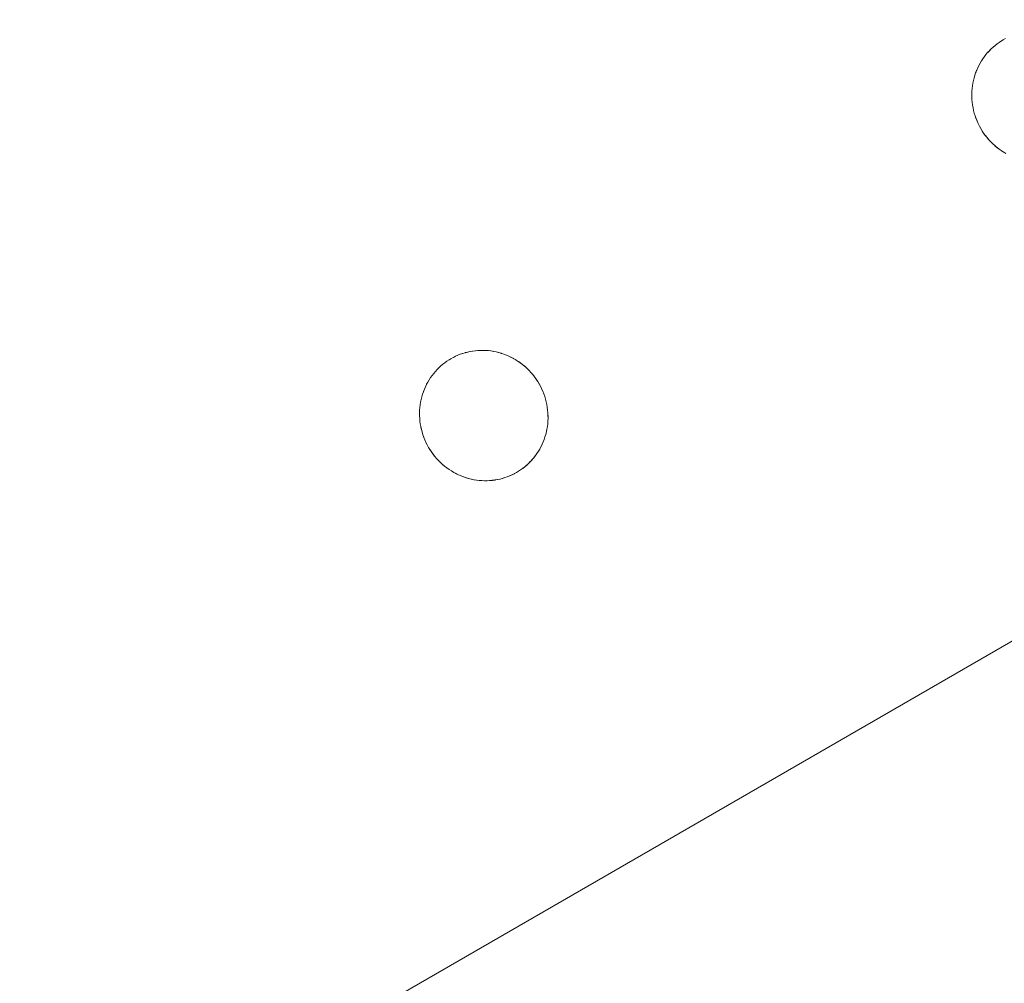
# Model space of a CAD drawing. Units: millimetres. Extents: x -5138 to 5155, y -4017 to 3771.
# Drawn here: x 2409 to 2484, y -1306 to -1233 of the extents above; entities that cross this region are included whole.
import ezdxf

# ---------------------------------------------------------------- set-up
doc = ezdxf.new("R2010")
doc.units = ezdxf.units.MM
doc.layers.add('EF-Stair-Plastic Stair', color=7, linetype='Continuous', lineweight=5)
doc.layers.add('Working-None', color=7, linetype='Continuous', lineweight=5)

# ---------------------------------------------------------------- blocks, each defined once
blk = doc.blocks.new('Group')
at = {"layer": 'EF-Stair-Plastic Stair', "color": 252, "linetype": 'Continuous', "lineweight": 5, "transparency": 33554687}
for p, q in [((2184.076, -1325.013), (2678.704, -1039.44)), ((2434.476, -1134.82), (2434.476, -1134.82)), ((2432.588, -1135.351), (2432.598, -1135.346)), ((2435.364, -1144.727), (2435.365, -1144.727))]:
    blk.add_line(p, q, dxfattribs=at)
at = {"layer": 'EF-Stair-Plastic Stair', "color": 252, "linetype": 'Continuous', "lineweight": 5, "transparency": 33554687, "flags": 128}
for points in [[(2472.26, -1114.062), (2472.26, -1114.062), (2472.211, -1114.259), (2472.21, -1114.263), (2472.169, -1114.46), (2472.169, -1114.464), (2472.136, -1114.664), (2472.136, -1114.665), (2472.111, -1114.866), (2472.111, -1114.872), (2472.095, -1115.069), (2472.095, -1115.08), (2472.087, -1115.275), (2472.087, -1115.29), (2472.088, -1115.484), (2472.089, -1115.499), (2472.098, -1115.697), (2472.099, -1115.708), (2472.117, -1115.914), (2472.117, -1115.915), (2472.099, -1115.708), (2472.089, -1115.499), (2472.088, -1115.29), (2472.096, -1115.08), (2472.112, -1114.872), (2472.137, -1114.665), (2472.17, -1114.46), (2472.211, -1114.259), (2472.26, -1114.062), (2472.317, -1113.869), (2472.382, -1113.677), (2472.455, -1113.488), (2472.536, -1113.302), (2472.624, -1113.12), (2472.719, -1112.942), (2472.822, -1112.769), (2472.931, -1112.601), (2473.046, -1112.44), (2473.166, -1112.284), (2473.292, -1112.135), (2473.425, -1111.99), (2473.564, -1111.85), (2473.709, -1111.716), (2473.86, -1111.588), (2474.015, -1111.467), (2474.175, -1111.352), (2474.339, -1111.245), (2474.48, -1111.16), (2474.658, -1111.062)], [(2474.691, -1119.818), (2474.51, -1119.711), (2474.334, -1119.597), (2474.163, -1119.476), (2473.997, -1119.348), (2473.838, -1119.214), (2473.683, -1119.072), (2473.532, -1118.923), (2473.388, -1118.767), (2473.249, -1118.605), (2473.116, -1118.436), (2472.991, -1118.262), (2472.874, -1118.084), (2472.774, -1117.919), (2472.672, -1117.733), (2472.578, -1117.544), (2472.491, -1117.35), (2472.412, -1117.152), (2472.341, -1116.95), (2472.279, -1116.745), (2472.225, -1116.538), (2472.18, -1116.331), (2472.144, -1116.123), (2472.117, -1115.915), (2472.099, -1115.708), (2472.089, -1115.499), (2472.088, -1115.29), (2472.096, -1115.08), (2472.112, -1114.872), (2472.137, -1114.665), (2472.17, -1114.46), (2472.211, -1114.259), (2472.26, -1114.062)], [(2474.658, -1111.062), (2474.48, -1111.16), (2474.339, -1111.245), (2474.175, -1111.352), (2474.015, -1111.467), (2473.86, -1111.588), (2473.709, -1111.716), (2473.564, -1111.85), (2473.425, -1111.99), (2473.292, -1112.135), (2473.299, -1112.127), (2473.425, -1111.99), (2473.434, -1111.979), (2473.564, -1111.85), (2473.574, -1111.84), (2473.709, -1111.716), (2473.717, -1111.708), (2473.859, -1111.588), (2473.864, -1111.583), (2474.015, -1111.466), (2474.017, -1111.465), (2474.174, -1111.352), (2474.175, -1111.352), (2474.338, -1111.245), (2474.339, -1111.245), (2474.48, -1111.16), (2474.648, -1111.068)], [(2473.292, -1112.135), (2473.299, -1112.127), (2473.425, -1111.99), (2473.434, -1111.979), (2473.564, -1111.85), (2473.574, -1111.84), (2473.709, -1111.716), (2473.717, -1111.708), (2473.859, -1111.588), (2473.864, -1111.583), (2474.015, -1111.466), (2474.017, -1111.465), (2474.174, -1111.352), (2474.175, -1111.352), (2474.338, -1111.245), (2474.339, -1111.245), (2474.48, -1111.16)], [(2472.317, -1113.869), (2472.32, -1113.86), (2472.382, -1113.677), (2472.387, -1113.662), (2472.454, -1113.488), (2472.46, -1113.472), (2472.535, -1113.302), (2472.54, -1113.289), (2472.623, -1113.119), (2472.627, -1113.111), (2472.718, -1112.941), (2472.72, -1112.938), (2472.821, -1112.769), (2472.821, -1112.768), (2472.928, -1112.604), (2472.93, -1112.601), (2473.044, -1112.442), (2473.046, -1112.44), (2473.166, -1112.284), (2473.167, -1112.282)], [(2472.317, -1113.869), (2472.32, -1113.86), (2472.382, -1113.677), (2472.387, -1113.662), (2472.454, -1113.488), (2472.46, -1113.472), (2472.535, -1113.302), (2472.54, -1113.289), (2472.623, -1113.119), (2472.627, -1113.111), (2472.718, -1112.941), (2472.72, -1112.938), (2472.821, -1112.769), (2472.821, -1112.768), (2472.928, -1112.604), (2472.93, -1112.601), (2473.044, -1112.442), (2473.046, -1112.44), (2472.931, -1112.601), (2472.822, -1112.769), (2472.719, -1112.942), (2472.624, -1113.12), (2472.536, -1113.302), (2472.455, -1113.488), (2472.382, -1113.677), (2472.317, -1113.869)], [(2472.26, -1114.062), (2472.211, -1114.259), (2472.21, -1114.263), (2472.169, -1114.46), (2472.169, -1114.464), (2472.136, -1114.664), (2472.136, -1114.665), (2472.111, -1114.866), (2472.111, -1114.872), (2472.095, -1115.069), (2472.095, -1115.08), (2472.087, -1115.275), (2472.087, -1115.29), (2472.088, -1115.484), (2472.089, -1115.499), (2472.098, -1115.697), (2472.099, -1115.708), (2472.117, -1115.914), (2472.117, -1115.915)], [(2473.914, -1119.278), (2473.848, -1119.223), (2473.838, -1119.214), (2473.997, -1119.348), (2473.848, -1119.223), (2473.838, -1119.214), (2473.687, -1119.077), (2473.682, -1119.073), (2473.535, -1118.927), (2473.532, -1118.924), (2473.391, -1118.773), (2473.387, -1118.768), (2473.255, -1118.614), (2473.248, -1118.605), (2473.126, -1118.45), (2473.116, -1118.437), (2473.003, -1118.281), (2472.991, -1118.263), (2472.887, -1118.105), (2472.874, -1118.084), (2472.991, -1118.262), (2473.116, -1118.436), (2473.249, -1118.605), (2473.388, -1118.767), (2473.532, -1118.923), (2473.683, -1119.072), (2473.838, -1119.214), (2473.687, -1119.077), (2473.682, -1119.073), (2473.535, -1118.927), (2473.532, -1118.924), (2473.391, -1118.773), (2473.387, -1118.768), (2473.255, -1118.614), (2473.248, -1118.605), (2473.126, -1118.45), (2473.116, -1118.437), (2473.003, -1118.281), (2472.991, -1118.263), (2472.887, -1118.105), (2472.874, -1118.084), (2472.776, -1117.922), (2472.874, -1118.084), (2472.774, -1117.919), (2472.776, -1117.922), (2472.774, -1117.918), (2472.672, -1117.733), (2472.671, -1117.731), (2472.672, -1117.733), (2472.578, -1117.544), (2472.491, -1117.35), (2472.412, -1117.152), (2472.341, -1116.95), (2472.279, -1116.745), (2472.225, -1116.538), (2472.18, -1116.331), (2472.144, -1116.123), (2472.145, -1116.127), (2472.18, -1116.331), (2472.181, -1116.335), (2472.224, -1116.539), (2472.225, -1116.54), (2472.277, -1116.741), (2472.278, -1116.745), (2472.337, -1116.941), (2472.34, -1116.95), (2472.406, -1117.139), (2472.412, -1117.152), (2472.485, -1117.336), (2472.491, -1117.35), (2472.573, -1117.533), (2472.578, -1117.544), (2472.573, -1117.533), (2472.491, -1117.35), (2472.485, -1117.336), (2472.412, -1117.152), (2472.406, -1117.139), (2472.34, -1116.95), (2472.337, -1116.941), (2472.278, -1116.745), (2472.277, -1116.741), (2472.225, -1116.54), (2472.224, -1116.539), (2472.181, -1116.335), (2472.18, -1116.331), (2472.145, -1116.127), (2472.144, -1116.123)], [(2473.997, -1119.348), (2474.163, -1119.476), (2474.014, -1119.362), (2473.997, -1119.348)], [(2474.006, -1119.355), (2474.014, -1119.362), (2474.163, -1119.476), (2474.182, -1119.49), (2474.334, -1119.597), (2474.352, -1119.61), (2474.51, -1119.712), (2474.525, -1119.721), (2474.69, -1119.818)], [(2474.691, -1119.818), (2474.51, -1119.711), (2474.334, -1119.597), (2474.163, -1119.476), (2474.182, -1119.49), (2474.334, -1119.597), (2474.352, -1119.61), (2474.51, -1119.712), (2474.525, -1119.721), (2474.69, -1119.818)], [(2430.2, -1138.345), (2430.2, -1138.346), (2430.151, -1138.542), (2430.15, -1138.547), (2430.109, -1138.743), (2430.108, -1138.747), (2430.076, -1138.948), (2430.076, -1138.948), (2430.051, -1139.149), (2430.051, -1139.155), (2430.035, -1139.353), (2430.034, -1139.364), (2430.027, -1139.558), (2430.027, -1139.573), (2430.028, -1139.767), (2430.029, -1139.782), (2430.038, -1139.981), (2430.039, -1139.991), (2430.057, -1140.197), (2430.057, -1140.199), (2430.039, -1139.991), (2430.029, -1139.782), (2430.028, -1139.573), (2430.036, -1139.364), (2430.052, -1139.155), (2430.076, -1138.948), (2430.11, -1138.744), (2430.151, -1138.542), (2430.2, -1138.346), (2430.257, -1138.152), (2430.322, -1137.961), (2430.395, -1137.772), (2430.475, -1137.586), (2430.564, -1137.403), (2430.659, -1137.225), (2430.762, -1137.052), (2430.87, -1136.885), (2430.985, -1136.723), (2431.106, -1136.568), (2431.232, -1136.418), (2431.365, -1136.273), (2431.504, -1136.134), (2431.649, -1136), (2431.8, -1135.872), (2431.955, -1135.75), (2432.115, -1135.636), (2432.279, -1135.528), (2432.42, -1135.444), (2432.598, -1135.346), (2432.772, -1135.26), (2432.95, -1135.181), (2433.133, -1135.108), (2433.319, -1135.043), (2433.508, -1134.986), (2433.699, -1134.937), (2433.892, -1134.895), (2434.087, -1134.862), (2434.282, -1134.837), (2434.477, -1134.82), (2434.674, -1134.811), (2434.873, -1134.81), (2435.074, -1134.817), (2435.275, -1134.833), (2435.476, -1134.857), (2435.676, -1134.89), (2435.875, -1134.931), (2436.072, -1134.98), (2436.266, -1135.037), (2436.458, -1135.102), (2436.649, -1135.175), (2436.838, -1135.257), (2437.025, -1135.348), (2437.21, -1135.446), (2437.39, -1135.553), (2437.566, -1135.667), (2437.738, -1135.788), (2437.903, -1135.916), (2438.063, -1136.05), (2438.218, -1136.192), (2438.368, -1136.341), (2438.513, -1136.497), (2438.652, -1136.659), (2438.784, -1136.828), (2438.909, -1137.002), (2439.026, -1137.18), (2439.128, -1137.349), (2439.23, -1137.535), (2439.324, -1137.724), (2439.411, -1137.918), (2439.489, -1138.117), (2439.56, -1138.319), (2439.622, -1138.524), (2439.676, -1138.73), (2439.721, -1138.938), (2439.756, -1139.146), (2439.783, -1139.353), (2439.801, -1139.561), (2439.811, -1139.77), (2439.812, -1139.979), (2439.804, -1140.188), (2439.788, -1140.397), (2439.763, -1140.604), (2439.729, -1140.808), (2439.688, -1141.01), (2439.639, -1141.206), (2439.582, -1141.4), (2439.517, -1141.591), (2439.444, -1141.78), (2439.363, -1141.966), (2439.274, -1142.148), (2439.179, -1142.326), (2439.076, -1142.499), (2438.967, -1142.666), (2438.852, -1142.828), (2438.731, -1142.983), (2438.605, -1143.133), (2438.472, -1143.277), (2438.333, -1143.417), (2438.188, -1143.551), (2438.037, -1143.679), (2437.881, -1143.8), (2437.721, -1143.914), (2437.557, -1144.021), (2437.42, -1144.104), (2437.242, -1144.201), (2437.068, -1144.287), (2436.89, -1144.367), (2436.708, -1144.439), (2436.522, -1144.504), (2436.333, -1144.561), (2436.141, -1144.61), (2435.948, -1144.652), (2435.754, -1144.685), (2435.558, -1144.71), (2435.363, -1144.727), (2435.166, -1144.736), (2434.967, -1144.737), (2434.767, -1144.73), (2434.566, -1144.714), (2434.365, -1144.69), (2434.164, -1144.658), (2433.965, -1144.617), (2433.768, -1144.568), (2433.574, -1144.511), (2433.382, -1144.446), (2433.192, -1144.372), (2433.002, -1144.29), (2432.815, -1144.2), (2432.631, -1144.101), (2432.45, -1143.995), (2432.274, -1143.88), (2432.103, -1143.759), (2431.937, -1143.631), (2431.777, -1143.497), (2431.622, -1143.356), (2431.472, -1143.207), (2431.327, -1143.051), (2431.189, -1142.888), (2431.056, -1142.72), (2430.931, -1142.546), (2430.814, -1142.367), (2430.714, -1142.202), (2430.612, -1142.017), (2430.518, -1141.828), (2430.431, -1141.633), (2430.352, -1141.435), (2430.281, -1141.233), (2430.219, -1141.028), (2430.165, -1140.822), (2430.12, -1140.614), (2430.084, -1140.406), (2430.057, -1140.199), (2430.039, -1139.991), (2430.029, -1139.782), (2430.028, -1139.573), (2430.036, -1139.364), (2430.052, -1139.155), (2430.076, -1138.948), (2430.11, -1138.744), (2430.151, -1138.542), (2430.2, -1138.346)], [(2439.23, -1137.535), (2439.128, -1137.349), (2439.026, -1137.18), (2438.909, -1137.002), (2438.784, -1136.828), (2438.652, -1136.659), (2438.513, -1136.497), (2438.368, -1136.341), (2438.218, -1136.192), (2438.063, -1136.05), (2437.903, -1135.916), (2437.738, -1135.788), (2437.566, -1135.667), (2437.39, -1135.553), (2437.21, -1135.446), (2437.025, -1135.348), (2436.838, -1135.257), (2436.649, -1135.175), (2436.458, -1135.102), (2436.266, -1135.037), (2436.072, -1134.98), (2435.875, -1134.931), (2435.676, -1134.89), (2435.476, -1134.857), (2435.275, -1134.833), (2435.074, -1134.817), (2434.873, -1134.81), (2434.674, -1134.811), (2434.477, -1134.82), (2434.282, -1134.837), (2434.087, -1134.862), (2433.892, -1134.895), (2433.699, -1134.937), (2433.508, -1134.986), (2433.319, -1135.043), (2433.133, -1135.108), (2432.95, -1135.181), (2432.772, -1135.26), (2432.598, -1135.346), (2432.42, -1135.444), (2432.279, -1135.528), (2432.115, -1135.636), (2431.955, -1135.75), (2431.8, -1135.872), (2431.649, -1136), (2431.504, -1136.134), (2431.365, -1136.273), (2431.232, -1136.418), (2431.239, -1136.41), (2431.365, -1136.273), (2431.374, -1136.263), (2431.504, -1136.133), (2431.513, -1136.123), (2431.649, -1135.999), (2431.657, -1135.992), (2431.799, -1135.871), (2431.804, -1135.867), (2431.955, -1135.75), (2431.956, -1135.748), (2432.114, -1135.636), (2432.115, -1135.635), (2432.278, -1135.529), (2432.279, -1135.528), (2432.42, -1135.444), (2432.588, -1135.351), (2432.598, -1135.346), (2432.767, -1135.261), (2432.772, -1135.259), (2432.947, -1135.181), (2432.95, -1135.18), (2433.127, -1135.109), (2433.132, -1135.107), (2433.309, -1135.045), (2433.318, -1135.042), (2433.493, -1134.989), (2433.507, -1134.985), (2433.679, -1134.94), (2433.699, -1134.936), (2433.869, -1134.899), (2433.892, -1134.895), (2434.062, -1134.865), (2434.087, -1134.862), (2434.26, -1134.839), (2434.282, -1134.837), (2434.463, -1134.821), (2434.477, -1134.82), (2434.668, -1134.811), (2434.674, -1134.811), (2434.869, -1134.809), (2434.873, -1134.809), (2435.068, -1134.816), (2435.074, -1134.816), (2435.265, -1134.831), (2435.275, -1134.832), (2435.461, -1134.854), (2435.476, -1134.856), (2435.656, -1134.885), (2435.676, -1134.889), (2435.852, -1134.925), (2435.875, -1134.931), (2436.049, -1134.973), (2436.072, -1134.98), (2436.248, -1135.031), (2436.266, -1135.037), (2436.449, -1135.098), (2436.458, -1135.102), (2436.645, -1135.173), (2436.649, -1135.175), (2436.834, -1135.254), (2436.839, -1135.256), (2437.019, -1135.343), (2437.026, -1135.347), (2437.199, -1135.439), (2437.21, -1135.446), (2437.375, -1135.543), (2437.391, -1135.552), (2437.548, -1135.654), (2437.567, -1135.667), (2437.718, -1135.774), (2437.738, -1135.788), (2437.886, -1135.903), (2437.903, -1135.916), (2438.053, -1136.041), (2438.063, -1136.05), (2438.214, -1136.187), (2438.218, -1136.192), (2438.366, -1136.337), (2438.369, -1136.34), (2438.509, -1136.491), (2438.514, -1136.496), (2438.645, -1136.65), (2438.652, -1136.659), (2438.775, -1136.814), (2438.784, -1136.828), (2438.897, -1136.983), (2438.909, -1137.002), (2439.014, -1137.159), (2439.026, -1137.18), (2439.124, -1137.342), (2439.128, -1137.349), (2439.229, -1137.533), (2439.23, -1137.535), (2439.324, -1137.724), (2439.23, -1137.535), (2439.324, -1137.724), (2439.411, -1137.918), (2439.489, -1138.117), (2439.56, -1138.319), (2439.622, -1138.524), (2439.676, -1138.73), (2439.721, -1138.938), (2439.756, -1139.146), (2439.755, -1139.137), (2439.756, -1139.146), (2439.783, -1139.35), (2439.783, -1139.353), (2439.802, -1139.561), (2439.802, -1139.567), (2439.811, -1139.77), (2439.812, -1139.78), (2439.813, -1139.979), (2439.813, -1139.989), (2439.805, -1140.188), (2439.805, -1140.195), (2439.789, -1140.397), (2439.789, -1140.398), (2439.764, -1140.6), (2439.764, -1140.604), (2439.731, -1140.801), (2439.73, -1140.808), (2439.69, -1141.001), (2439.688, -1141.01), (2439.729, -1140.808), (2439.763, -1140.604), (2439.788, -1140.397), (2439.804, -1140.188), (2439.812, -1139.979), (2439.811, -1139.77), (2439.801, -1139.561), (2439.783, -1139.353), (2439.756, -1139.146), (2439.783, -1139.35), (2439.783, -1139.353), (2439.802, -1139.561), (2439.802, -1139.567), (2439.811, -1139.77), (2439.812, -1139.78), (2439.813, -1139.979), (2439.813, -1139.989), (2439.805, -1140.188), (2439.805, -1140.195), (2439.789, -1140.397), (2439.789, -1140.398), (2439.764, -1140.6), (2439.764, -1140.604), (2439.731, -1140.801), (2439.73, -1140.808), (2439.69, -1141.001), (2439.688, -1141.01), (2439.64, -1141.202), (2439.639, -1141.206), (2439.688, -1141.01)], [(2432.606, -1135.342), (2432.767, -1135.261), (2432.772, -1135.259), (2432.947, -1135.181), (2432.95, -1135.18), (2433.127, -1135.109), (2433.132, -1135.107), (2433.309, -1135.045), (2433.318, -1135.042), (2433.493, -1134.989), (2433.507, -1134.985), (2433.679, -1134.94), (2433.699, -1134.936), (2433.869, -1134.899), (2433.892, -1134.895), (2434.062, -1134.865)], [(2434.668, -1134.811), (2434.674, -1134.811), (2434.869, -1134.809), (2434.873, -1134.809), (2435.068, -1134.816), (2435.074, -1134.816), (2435.265, -1134.831), (2435.275, -1134.832), (2435.461, -1134.854), (2435.476, -1134.856), (2435.656, -1134.885), (2435.676, -1134.889), (2435.852, -1134.925), (2435.875, -1134.931)], [(2436.449, -1135.098), (2436.458, -1135.102), (2436.645, -1135.173), (2436.649, -1135.175), (2436.834, -1135.254), (2436.839, -1135.256), (2437.019, -1135.343), (2437.026, -1135.347), (2437.199, -1135.439), (2437.21, -1135.446), (2437.375, -1135.543), (2437.391, -1135.552), (2437.548, -1135.654), (2437.567, -1135.667), (2437.718, -1135.774), (2437.738, -1135.788), (2437.886, -1135.903), (2437.894, -1135.909)], [(2431.232, -1136.418), (2431.239, -1136.41), (2431.365, -1136.273), (2431.374, -1136.263), (2431.504, -1136.133), (2431.513, -1136.123), (2431.649, -1135.999), (2431.657, -1135.992), (2431.799, -1135.871), (2431.804, -1135.867), (2431.955, -1135.75), (2431.956, -1135.748), (2432.114, -1135.636), (2432.115, -1135.635), (2432.278, -1135.529), (2432.279, -1135.528), (2432.42, -1135.444)], [(2437.986, -1135.986), (2438.053, -1136.041), (2438.063, -1136.05), (2438.214, -1136.187), (2438.218, -1136.192), (2438.366, -1136.337), (2438.369, -1136.34), (2438.509, -1136.491), (2438.514, -1136.496), (2438.645, -1136.65), (2438.652, -1136.659), (2438.775, -1136.814), (2438.784, -1136.828), (2438.897, -1136.983), (2438.909, -1137.002), (2439.014, -1137.159), (2439.026, -1137.18), (2439.124, -1137.342), (2439.128, -1137.35), (2439.229, -1137.533), (2439.23, -1137.535), (2439.324, -1137.724), (2439.328, -1137.731), (2439.411, -1137.918), (2439.416, -1137.928), (2439.49, -1138.116), (2439.494, -1138.125), (2439.561, -1138.318), (2439.563, -1138.323), (2439.623, -1138.523), (2439.624, -1138.523), (2439.676, -1138.725), (2439.677, -1138.73), (2439.719, -1138.929), (2439.721, -1138.938), (2439.719, -1138.929), (2439.677, -1138.73), (2439.676, -1138.725), (2439.624, -1138.523), (2439.623, -1138.523), (2439.563, -1138.323), (2439.561, -1138.318), (2439.494, -1138.125), (2439.49, -1138.116), (2439.416, -1137.928), (2439.411, -1137.918), (2439.328, -1137.731), (2439.324, -1137.724)], [(2430.257, -1138.152), (2430.259, -1138.143), (2430.321, -1137.96), (2430.326, -1137.946), (2430.394, -1137.771), (2430.4, -1137.756), (2430.475, -1137.585), (2430.48, -1137.572), (2430.563, -1137.403), (2430.567, -1137.394), (2430.658, -1137.225), (2430.66, -1137.221), (2430.761, -1137.052), (2430.761, -1137.052), (2430.868, -1136.887), (2430.87, -1136.884), (2430.984, -1136.725), (2430.985, -1136.723), (2431.106, -1136.568), (2431.107, -1136.566)], [(2430.257, -1138.152), (2430.259, -1138.143), (2430.321, -1137.96), (2430.326, -1137.946), (2430.394, -1137.771), (2430.4, -1137.756), (2430.475, -1137.585), (2430.48, -1137.572), (2430.563, -1137.403), (2430.567, -1137.394), (2430.658, -1137.225), (2430.66, -1137.221), (2430.761, -1137.052), (2430.761, -1137.052), (2430.868, -1136.887), (2430.87, -1136.884), (2430.984, -1136.725), (2430.985, -1136.723), (2430.87, -1136.885), (2430.762, -1137.052), (2430.659, -1137.225), (2430.564, -1137.403), (2430.475, -1137.586), (2430.395, -1137.772), (2430.322, -1137.961), (2430.257, -1138.152)], [(2430.2, -1138.346), (2430.151, -1138.542), (2430.15, -1138.547), (2430.109, -1138.743), (2430.108, -1138.747), (2430.076, -1138.948), (2430.076, -1138.948), (2430.051, -1139.149), (2430.051, -1139.155), (2430.035, -1139.353), (2430.034, -1139.364), (2430.027, -1139.558), (2430.027, -1139.573), (2430.028, -1139.767), (2430.029, -1139.782), (2430.038, -1139.981), (2430.039, -1139.991), (2430.057, -1140.197), (2430.057, -1140.199)], [(2431.854, -1143.562), (2431.788, -1143.506), (2431.777, -1143.497), (2431.937, -1143.631), (2431.788, -1143.506), (2431.777, -1143.497), (2431.627, -1143.36), (2431.622, -1143.356), (2431.475, -1143.21), (2431.472, -1143.207), (2431.331, -1143.056), (2431.327, -1143.051), (2431.195, -1142.898), (2431.188, -1142.889), (2431.066, -1142.734), (2431.056, -1142.72), (2430.943, -1142.564), (2430.931, -1142.546), (2430.827, -1142.388), (2430.814, -1142.367), (2430.931, -1142.546), (2431.056, -1142.72), (2431.189, -1142.888), (2431.327, -1143.051), (2431.472, -1143.207), (2431.622, -1143.356), (2431.777, -1143.497), (2431.627, -1143.36), (2431.622, -1143.356), (2431.475, -1143.21), (2431.472, -1143.207), (2431.331, -1143.056), (2431.327, -1143.051), (2431.195, -1142.898), (2431.188, -1142.889), (2431.066, -1142.734), (2431.056, -1142.72), (2430.943, -1142.564), (2430.931, -1142.546), (2430.827, -1142.388), (2430.814, -1142.367), (2430.716, -1142.205), (2430.814, -1142.367), (2430.714, -1142.202), (2430.716, -1142.205), (2430.714, -1142.202), (2430.612, -1142.017), (2430.611, -1142.014), (2430.612, -1142.017), (2430.518, -1141.828), (2430.431, -1141.633), (2430.352, -1141.435), (2430.281, -1141.233), (2430.219, -1141.028), (2430.165, -1140.822), (2430.12, -1140.614), (2430.084, -1140.406), (2430.085, -1140.41), (2430.12, -1140.614), (2430.121, -1140.618), (2430.164, -1140.822), (2430.165, -1140.823), (2430.217, -1141.025), (2430.218, -1141.029), (2430.277, -1141.224), (2430.28, -1141.233), (2430.346, -1141.422), (2430.351, -1141.435), (2430.425, -1141.62), (2430.431, -1141.634), (2430.513, -1141.817), (2430.518, -1141.828), (2430.513, -1141.817), (2430.431, -1141.634), (2430.425, -1141.62), (2430.351, -1141.435), (2430.346, -1141.422), (2430.28, -1141.233), (2430.277, -1141.224), (2430.218, -1141.029), (2430.217, -1141.025), (2430.165, -1140.823), (2430.164, -1140.822), (2430.121, -1140.618), (2430.12, -1140.614), (2430.085, -1140.41), (2430.084, -1140.406)], [(2439.582, -1141.4), (2439.639, -1141.206), (2439.64, -1141.202), (2439.688, -1141.01)], [(2437.235, -1144.205), (2437.242, -1144.201), (2437.252, -1144.196), (2437.42, -1144.104), (2437.557, -1144.021), (2437.721, -1143.914), (2437.881, -1143.8), (2438.037, -1143.679), (2438.188, -1143.551), (2438.333, -1143.417), (2438.472, -1143.277), (2438.605, -1143.133), (2438.731, -1142.983), (2438.852, -1142.828), (2438.856, -1142.822), (2438.967, -1142.666), (2438.971, -1142.66), (2439.077, -1142.499), (2439.079, -1142.495), (2439.18, -1142.326), (2439.273, -1142.153), (2439.275, -1142.149), (2439.36, -1141.975), (2439.364, -1141.966), (2439.44, -1141.792), (2439.444, -1141.78), (2439.513, -1141.602), (2439.517, -1141.591), (2439.581, -1141.404), (2439.582, -1141.4), (2439.581, -1141.404), (2439.517, -1141.591), (2439.513, -1141.602), (2439.444, -1141.78), (2439.44, -1141.792), (2439.364, -1141.966), (2439.36, -1141.975), (2439.275, -1142.149), (2439.273, -1142.153), (2439.18, -1142.326), (2439.079, -1142.495), (2439.077, -1142.499), (2438.971, -1142.66), (2438.967, -1142.666), (2438.856, -1142.822), (2438.852, -1142.828), (2438.732, -1142.982), (2438.731, -1142.983), (2438.605, -1143.133), (2438.601, -1143.138), (2438.472, -1143.278), (2438.465, -1143.285), (2438.333, -1143.417), (2438.326, -1143.424), (2438.188, -1143.551), (2438.183, -1143.556), (2438.037, -1143.679), (2438.036, -1143.681), (2437.883, -1143.799), (2437.882, -1143.8), (2437.726, -1143.912), (2437.721, -1143.914), (2437.562, -1144.019), (2437.557, -1144.021), (2437.562, -1144.019), (2437.721, -1143.914), (2437.726, -1143.912), (2437.882, -1143.8), (2437.883, -1143.799), (2438.036, -1143.681), (2438.037, -1143.679), (2438.183, -1143.556), (2438.188, -1143.551), (2438.326, -1143.424), (2438.333, -1143.417), (2438.465, -1143.285), (2438.472, -1143.278), (2438.601, -1143.138), (2438.605, -1143.133), (2438.731, -1142.983), (2438.732, -1142.982)], [(2438.852, -1142.828), (2438.967, -1142.666), (2439.076, -1142.499), (2439.179, -1142.326), (2439.274, -1142.148), (2439.363, -1141.966), (2439.444, -1141.78), (2439.517, -1141.591), (2439.582, -1141.4)], [(2431.937, -1143.631), (2432.103, -1143.759), (2431.954, -1143.645), (2431.937, -1143.631)], [(2431.946, -1143.639), (2431.954, -1143.645), (2432.103, -1143.759), (2432.122, -1143.774), (2432.274, -1143.881), (2432.292, -1143.894), (2432.45, -1143.995), (2432.465, -1144.005), (2432.63, -1144.102), (2432.641, -1144.108), (2432.814, -1144.201), (2432.821, -1144.204), (2433.002, -1144.291), (2433.006, -1144.293), (2433.191, -1144.373), (2433.196, -1144.375), (2433.382, -1144.446), (2433.392, -1144.449), (2433.574, -1144.511), (2433.382, -1144.446), (2433.192, -1144.372), (2433.002, -1144.29), (2432.815, -1144.2), (2432.631, -1144.101), (2432.45, -1143.995), (2432.274, -1143.88), (2432.103, -1143.759), (2432.122, -1143.774), (2432.274, -1143.881), (2432.292, -1143.894), (2432.45, -1143.995), (2432.465, -1144.005), (2432.63, -1144.102), (2432.641, -1144.108), (2432.814, -1144.201), (2432.821, -1144.204), (2433.002, -1144.291), (2433.006, -1144.293), (2433.191, -1144.373), (2433.196, -1144.375), (2433.382, -1144.446), (2433.392, -1144.449)], [(2435.754, -1144.685), (2435.778, -1144.682), (2435.948, -1144.652), (2435.972, -1144.648), (2436.141, -1144.611), (2436.161, -1144.607), (2436.333, -1144.562), (2436.347, -1144.558), (2436.522, -1144.505), (2436.531, -1144.502), (2436.708, -1144.44), (2436.713, -1144.438), (2436.89, -1144.368), (2436.893, -1144.366), (2437.068, -1144.288), (2437.073, -1144.286), (2437.242, -1144.201), (2437.068, -1144.287), (2436.89, -1144.367), (2436.708, -1144.439), (2436.522, -1144.504), (2436.333, -1144.561), (2436.141, -1144.61), (2435.948, -1144.652), (2435.754, -1144.685)], [(2435.778, -1144.682), (2435.948, -1144.652), (2435.972, -1144.648), (2436.141, -1144.611), (2436.161, -1144.607), (2436.333, -1144.562), (2436.347, -1144.558), (2436.522, -1144.505), (2436.531, -1144.502), (2436.708, -1144.44), (2436.713, -1144.438), (2436.89, -1144.368), (2436.893, -1144.366), (2437.068, -1144.288), (2437.073, -1144.286)], [(2437.252, -1144.196), (2437.242, -1144.201), (2437.42, -1144.104)], [(2433.574, -1144.511), (2433.768, -1144.568), (2433.592, -1144.516), (2433.574, -1144.511)], [(2433.768, -1144.568), (2433.791, -1144.574), (2433.965, -1144.617), (2433.988, -1144.622), (2434.164, -1144.658), (2434.184, -1144.662), (2434.364, -1144.691), (2434.38, -1144.693), (2434.565, -1144.715), (2434.576, -1144.716), (2434.767, -1144.731), (2434.773, -1144.731), (2434.967, -1144.738), (2434.971, -1144.738), (2435.166, -1144.737), (2435.173, -1144.737), (2435.363, -1144.727), (2435.166, -1144.736), (2434.967, -1144.737), (2434.767, -1144.73), (2434.566, -1144.714), (2434.365, -1144.69), (2434.164, -1144.658), (2433.965, -1144.617), (2433.768, -1144.568)], [(2433.965, -1144.617), (2433.988, -1144.622), (2434.164, -1144.658), (2434.184, -1144.662), (2434.364, -1144.691), (2434.38, -1144.693), (2434.565, -1144.715), (2434.576, -1144.716), (2434.767, -1144.731), (2434.773, -1144.731), (2434.967, -1144.738), (2434.971, -1144.738), (2435.166, -1144.737), (2435.173, -1144.737)], [(2435.363, -1144.727), (2435.558, -1144.71), (2435.377, -1144.727), (2435.363, -1144.727)], [(2435.558, -1144.71), (2435.754, -1144.685), (2435.58, -1144.708), (2435.558, -1144.71)]]:
    blk.add_lwpolyline(points, dxfattribs=at)

msp = doc.modelspace()

# ---------------------------------------------------------------- block references
at = {"layer": 'Working-None'}
msp.add_blockref('Group', (9.556, -123.013), dxfattribs=at)

doc.saveas('drawing.dxf')
